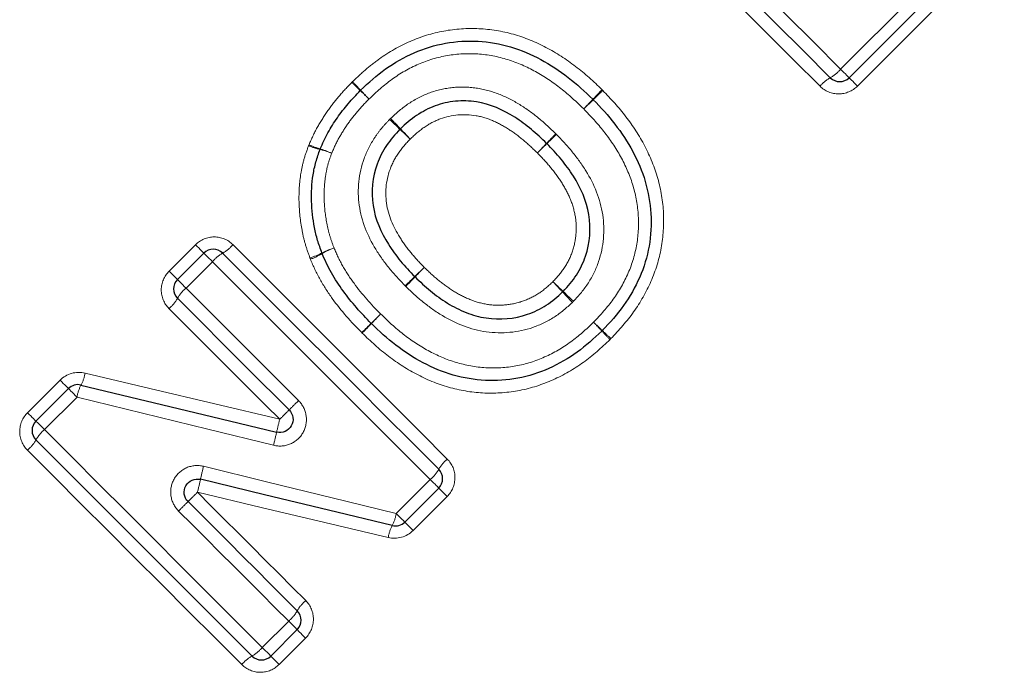
# Model space of a CAD drawing. Units: millimetres. Extents: x 86 to 321, y 4 to 293.
# Drawn here: x 160 to 175, y 158 to 167 of the extents above; entities that cross this region are included whole.
import ezdxf

# ---------------------------------------------------------------- set-up
doc = ezdxf.new("R2010")
doc.units = ezdxf.units.MM
doc.linetypes.add('PHANTOM', pattern=[12.7, 6.35, -1.27, 1.27, -1.27, 1.27, -1.27])

msp = doc.modelspace()

# ---------------------------------------------------------------- linework, layer by layer
at = {"color": 8, "linetype": 'PHANTOM', "lineweight": 18}
for p, q in [((172.717, 166.686), (174.927, 168.896)), ((175.182, 168.642), (172.971, 166.431)), ((168.851, 166.088), (168.994, 166.227)), ((162.611, 163.647), (163.008, 164.044)), ((163.263, 163.789), (162.866, 163.392)), ((166.308, 163.565), (166.452, 163.704)), ((160.481, 161.517), (160.97, 162.006)), ((161.225, 161.751), (160.735, 161.262)), ((166.03, 159.999), (166.541, 160.511)), ((166.796, 160.256), (166.285, 159.744)), ((164.014, 157.983), (164.411, 158.381)), ((164.666, 158.126), (164.269, 157.729))]:
    msp.add_line(p, q, dxfattribs=at)
at = {"color": 7, "linetype": 'Continuous', "lineweight": 25}
for p, q in [((175.055, 168.768), (172.845, 166.558)), ((162.737, 163.521), (163.134, 163.918)), ((160.607, 161.39), (161.096, 161.88)), ((166.67, 160.382), (166.158, 159.871)), ((164.539, 158.252), (164.142, 157.855))]:
    msp.add_line(p, q, dxfattribs=at)
at = {"color": 8, "linetype": 'PHANTOM', "lineweight": 18, "flags": 128}
for points in [[(169.438, 169.965), (169.847, 169.556), (170.257, 169.146), (170.667, 168.736), (171.077, 168.325), (171.488, 167.915), (171.898, 167.505), (172.308, 167.095), (172.717, 166.686)], [(172.408, 166.429), (172.005, 166.832), (171.602, 167.235), (171.198, 167.639), (170.795, 168.043), (170.391, 168.446), (169.987, 168.85), (169.584, 169.253), (169.181, 169.656)], [(172.845, 166.558), (172.843, 166.56), (172.836, 166.567), (172.824, 166.579), (172.808, 166.595), (172.789, 166.614), (172.767, 166.636), (172.742, 166.661), (172.717, 166.686)], [(172.845, 166.558), (172.848, 166.555), (172.855, 166.548), (172.866, 166.537), (172.881, 166.521), (172.9, 166.503), (172.922, 166.481), (172.946, 166.457), (172.971, 166.431)], [(169.128, 166.377), (169.101, 166.349), (169.075, 166.321), (169.051, 166.297), (169.03, 166.275), (169.013, 166.257), (169, 166.244), (168.992, 166.235), (168.989, 166.233)], [(163.008, 164.044), (163.033, 164.019), (163.057, 163.995), (163.079, 163.973), (163.098, 163.954), (163.114, 163.939), (163.125, 163.927), (163.132, 163.92), (163.134, 163.918)], [(163.134, 163.918), (163.137, 163.915), (163.144, 163.908), (163.156, 163.897), (163.171, 163.881), (163.191, 163.862), (163.213, 163.839), (163.237, 163.815), (163.263, 163.789)], [(163.571, 164.046), (163.974, 163.644), (164.377, 163.24), (164.781, 162.837), (165.185, 162.433), (165.589, 162.029), (165.992, 161.625), (166.396, 161.222), (166.798, 160.819)], [(166.541, 160.511), (166.132, 160.92), (165.722, 161.33), (165.312, 161.74), (164.902, 162.15), (164.492, 162.56), (164.082, 162.97), (163.672, 163.38), (163.263, 163.789)], [(162.737, 163.521), (162.735, 163.523), (162.728, 163.53), (162.716, 163.542), (162.701, 163.557), (162.682, 163.576), (162.66, 163.598), (162.636, 163.622), (162.611, 163.647)], [(166.313, 163.561), (166.315, 163.563), (166.323, 163.572), (166.336, 163.585), (166.354, 163.603), (166.375, 163.624), (166.399, 163.649), (166.425, 163.676), (166.452, 163.704)], [(162.866, 163.392), (162.84, 163.418), (162.816, 163.442), (162.794, 163.464), (162.774, 163.484), (162.758, 163.5), (162.747, 163.511), (162.74, 163.518), (162.737, 163.521)], [(166.173, 163.417), (166.2, 163.445), (166.227, 163.472), (166.251, 163.497), (166.272, 163.519), (166.289, 163.537), (166.302, 163.55), (166.31, 163.558), (166.313, 163.561)], [(162.866, 163.392), (163.077, 163.181), (163.288, 162.97), (163.5, 162.758), (163.712, 162.546), (163.924, 162.334), (164.135, 162.123), (164.347, 161.911), (164.559, 161.699)], [(164.276, 161.417), (164.067, 161.625), (163.858, 161.834), (163.65, 162.043), (163.441, 162.251), (163.233, 162.459), (163.025, 162.668), (162.817, 162.876), (162.609, 163.084)], [(161.096, 161.88), (161.094, 161.882), (161.087, 161.889), (161.076, 161.901), (161.06, 161.916), (161.041, 161.935), (161.019, 161.957), (160.996, 161.981), (160.97, 162.006)], [(161.346, 162.113), (162.321, 161.882), (163.298, 161.649), (164.276, 161.417)], [(161.225, 161.751), (161.199, 161.777), (161.175, 161.801), (161.153, 161.824), (161.133, 161.843), (161.118, 161.859), (161.106, 161.87), (161.099, 161.878), (161.096, 161.88)], [(164.184, 161.026), (163.196, 161.268), (162.21, 161.51), (161.225, 161.751)], [(160.607, 161.39), (160.604, 161.393), (160.597, 161.4), (160.586, 161.411), (160.571, 161.427), (160.552, 161.446), (160.53, 161.467), (160.506, 161.491), (160.481, 161.517)], [(160.735, 161.262), (160.71, 161.287), (160.685, 161.312), (160.663, 161.334), (160.644, 161.353), (160.628, 161.369), (160.616, 161.381), (160.609, 161.388), (160.607, 161.39)], [(160.735, 161.262), (161.145, 160.853), (161.554, 160.443), (161.964, 160.033), (162.375, 159.623), (162.785, 159.212), (163.195, 158.802), (163.605, 158.392), (164.014, 157.983)], [(163.705, 157.726), (163.303, 158.129), (162.899, 158.532), (162.496, 158.936), (162.092, 159.34), (161.688, 159.744), (161.284, 160.147), (160.881, 160.551), (160.478, 160.953)], [(163.13, 160.71), (164.098, 160.473), (165.065, 160.236), (166.03, 159.999)], [(166.67, 160.382), (166.667, 160.385), (166.66, 160.392), (166.649, 160.404), (166.633, 160.419), (166.614, 160.439), (166.591, 160.461), (166.567, 160.485), (166.541, 160.511)], [(166.796, 160.256), (166.771, 160.281), (166.747, 160.305), (166.725, 160.327), (166.706, 160.346), (166.691, 160.362), (166.679, 160.373), (166.672, 160.38), (166.67, 160.382)], [(163.037, 160.32), (163.241, 160.116), (163.446, 159.911), (163.65, 159.707), (163.854, 159.503), (164.057, 159.3), (164.261, 159.096), (164.465, 158.892), (164.668, 158.689)], [(165.909, 159.637), (164.953, 159.864), (163.996, 160.092), (163.037, 160.32)], [(164.411, 158.381), (164.204, 158.587), (163.997, 158.794), (163.79, 159.001), (163.583, 159.208), (163.376, 159.415), (163.169, 159.622), (162.962, 159.83), (162.754, 160.037)], [(166.158, 159.871), (166.156, 159.873), (166.149, 159.88), (166.137, 159.892), (166.121, 159.908), (166.102, 159.927), (166.08, 159.949), (166.055, 159.974), (166.03, 159.999)], [(166.285, 159.744), (166.259, 159.77), (166.235, 159.794), (166.213, 159.816), (166.194, 159.834), (166.179, 159.85), (166.168, 159.861), (166.161, 159.868), (166.158, 159.871)], [(164.411, 158.381), (164.437, 158.355), (164.461, 158.33), (164.483, 158.308), (164.502, 158.289), (164.518, 158.273), (164.53, 158.261), (164.537, 158.254), (164.539, 158.252)], [(164.666, 158.126), (164.64, 158.151), (164.616, 158.175), (164.595, 158.197), (164.576, 158.216), (164.56, 158.231), (164.549, 158.243), (164.542, 158.25), (164.539, 158.252)], [(164.142, 157.855), (164.14, 157.857), (164.133, 157.864), (164.121, 157.876), (164.105, 157.892), (164.086, 157.911), (164.064, 157.933), (164.039, 157.958), (164.014, 157.983)], [(164.142, 157.855), (164.145, 157.852), (164.152, 157.845), (164.163, 157.834), (164.179, 157.819), (164.198, 157.8), (164.219, 157.778), (164.243, 157.754), (164.269, 157.729)]]:
    msp.add_lwpolyline(points, dxfattribs=at)
at = {"color": 7, "linetype": 'Continuous', "lineweight": 25, "flags": 128}
for points in [[(172.562, 166.558), (172.157, 166.964), (171.75, 167.37), (171.343, 167.777), (170.936, 168.184), (170.529, 168.591), (170.122, 168.998), (169.716, 169.405), (169.31, 169.81)], [(163.417, 163.918), (163.823, 163.512), (164.229, 163.105), (164.636, 162.699), (165.043, 162.291), (165.451, 161.884), (165.857, 161.477), (166.264, 161.071), (166.67, 160.665)], [(164.417, 161.558), (164.207, 161.768), (163.997, 161.978), (163.787, 162.188), (163.576, 162.399), (163.366, 162.609), (163.157, 162.819), (162.947, 163.028), (162.737, 163.238)], [(161.285, 161.933), (162.265, 161.696), (163.247, 161.459), (164.229, 161.222)], [(163.86, 157.855), (163.454, 158.261), (163.047, 158.667), (162.64, 159.074), (162.233, 159.481), (161.826, 159.888), (161.419, 160.295), (161.013, 160.702), (160.607, 161.108)], [(165.97, 159.818), (165.009, 160.05), (164.047, 160.282), (163.084, 160.514)], [(162.896, 160.178), (163.102, 159.973), (163.307, 159.767), (163.513, 159.561), (163.718, 159.356), (163.924, 159.15), (164.129, 158.945), (164.334, 158.74), (164.539, 158.535)]]:
    msp.add_lwpolyline(points, dxfattribs=at)
at = {"color": 8, "linetype": 'PHANTOM', "lineweight": 18}
for centre, radius, start, end in [((172.282, 167.051), 0.568, 299.6418, 320.0102), ((188.447, 190.078), 33.006, 225.6202, 225.9293), ((154.198, 155.814), 15.46, 43.0573, 43.7173), ((172.84, 166.067), 0.564, 119.5228, 140.0475), ((138.937, 138.964), 38.154, 45.6272, 45.8996), ((178.96, 178.985), 18.452, 223.1352, 223.6984), ((230.432, 102.705), 88.372, 133.91445, 134.04411), ((44.173, 286.256), 173.161, 316.05518, 316.12136), ((146.789, 145.69), 27.857, 46.156, 46.5986), ((185.784, 184.688), 27.293, 223.3734, 223.8251), ((190.012, 190.752), 34.583, 226.2238, 226.5752), ((141.791, 142.515), 33.649, 43.3996, 43.7608), ((209.765, 125.57), 57.619, 135.83671, 136.03559), ((244.929, 87.043), 109.719, 134.19764, 134.30209), ((165.114, 166.497), 1.044, 247.3078, 257.2987), ((165.196, 166.583), 1.14, 245.1673, 254.2951), ((115.529, 216.521), 73.349, 315.84485, 316.00108), ((117.697, 217.342), 72.396, 314.18318, 314.34146), ((164.583, 164.263), 1.252, 67.6456, 76.1002), ((164.49, 164.173), 1.371, 65.4805, 73.1817), ((163.698, 163.424), 0.568, 119.6437, 140.0082), ((163.139, 164.408), 0.564, 299.5239, 320.0459), ((164.428, 164.823), 1.023, 287.207, 298.1894), ((164.388, 164.782), 1.018, 290.1198, 301.1849), ((165.45, 162.867), 1.183, 107.5584, 117.0724), ((165.499, 162.908), 1.161, 110.4437, 120.1632), ((254.481, 72.337), 126.874, 134.02433, 134.11465), ((146.768, 140.538), 31.529, 46.3242, 46.7097), ((190.968, 184.735), 31.005, 223.2571, 223.6492), ((163.231, 162.957), 0.568, 129.9889, 150.3575), ((150.044, 145.655), 25.58, 43.2348, 43.7168), ((186.276, 181.871), 25.649, 226.2544, 226.7351), ((162.247, 163.516), 0.564, 309.9511, 330.4777), ((135.821, 193.249), 42.584, 314.4708, 314.7399), ((134.834, 192.761), 42.944, 315.8665, 316.1334), ((155.272, 149.763), 18.985, 43.1452, 43.6927), ((181.856, 176.341), 18.615, 226.3185, 226.8769), ((200.272, 127.628), 49.395, 134.4969, 134.7289), ((190.78, 138.443), 35.033, 135.8206, 136.1477), ((180.49, 173.367), 15.556, 223.0598, 223.7157), ((158.555, 151.429), 15.496, 46.2966, 46.9551), ((160.791, 162.201), 0.562, 331.5452, 351.0574), ((161.836, 161.651), 0.619, 152.9033, 170.6667), ((152.812, 173.374), 16.562, 314.4828, 315.1746), ((176.003, 149.76), 16.535, 134.4814, 135.1745), ((182.734, 156.906), 19.002, 166.2667, 166.8708), ((161.1, 160.827), 0.568, 129.9893, 150.3604), ((160.116, 161.385), 0.564, 309.9539, 330.475), ((159.043, 162.319), 5.3, 345.8779, 348.0527), ((167.161, 160.387), 0.564, 129.9575, 150.4713), ((169.388, 159.148), 6.451, 165.9844, 167.7695), ((166.176, 160.946), 0.568, 309.9914, 330.3596), ((104.454, 174.509), 60.278, 346.38427, 346.57447), ((127.411, 195.874), 50.333, 314.8303, 315.058), ((199.514, 123.349), 51.936, 134.8353, 135.056), ((165.418, 160.1), 0.619, 332.9166, 350.6717), ((166.464, 159.55), 0.562, 151.5583, 171.0619), ((165.03, 158.257), 0.564, 129.952, 150.4815), ((164.046, 158.816), 0.568, 309.9969, 330.3495), ((163.578, 158.349), 0.568, 299.6481, 320.0038), ((164.137, 157.364), 0.564, 119.5214, 140.0467)]:
    msp.add_arc(centre, radius, start, end, dxfattribs=at)
at = {"color": 7, "linetype": 'Continuous', "lineweight": 25}
for centre, start, end in [((172.704, 166.699), 225, 315), ((165.632, 166.224), 133.5635, 135.6909), ((168.85, 166.089), 43.9463, 46.0713), ((165.072, 165.409), 157.3002, 159.6447), ((163.276, 163.776), 45, 135), ((165.099, 163.989), 199.8985, 202.8375), ((162.879, 163.379), 135, 225), ((165.795, 163.002), 224.6716, 226.0658), ((168.986, 162.891), 313.5653, 316.4478), ((161.238, 161.739), 76.4211, 135), ((160.748, 161.249), 135, 225), ((166.528, 160.524), 315, 45), ((166.017, 160.012), 256.431, 315), ((164.398, 158.393), 315, 45), ((164.001, 157.996), 225, 315)]:
    msp.add_arc(centre, 0.2, start, end, dxfattribs=at)
at = {"color": 8, "linetype": 'PHANTOM', "lineweight": 18}
for points, knots in [([(165.372, 166.498), (165.437, 166.559), (165.501, 166.62), (165.635, 166.736), (165.705, 166.791), (165.922, 166.946), (166.077, 167.034), (166.4, 167.174), (166.57, 167.228), (166.92, 167.291), (167.099, 167.303), (167.45, 167.287), (167.623, 167.259), (167.962, 167.163), (168.128, 167.095), (168.439, 166.932), (168.587, 166.836), (168.869, 166.621), (169, 166.5), (169.128, 166.377)], [0, 0, 0, 0, 0.0625, 0.0625, 0.125, 0.125, 0.25, 0.25, 0.375, 0.375, 0.5, 0.5, 0.625, 0.625, 0.75, 0.75, 0.875, 0.875, 1, 1, 1, 1]), ([(168.851, 166.088), (168.74, 166.195), (168.629, 166.3), (168.388, 166.489), (168.26, 166.575), (167.994, 166.722), (167.855, 166.784), (167.561, 166.876), (167.409, 166.904), (167.104, 166.925), (166.953, 166.917), (166.65, 166.866), (166.504, 166.821), (166.225, 166.7), (166.09, 166.623), (165.843, 166.445), (165.73, 166.342), (165.619, 166.237)], [0, 0, 0, 0, 0.125, 0.125, 0.25, 0.25, 0.375, 0.375, 0.5, 0.5, 0.625, 0.625, 0.75, 0.75, 0.875, 0.875, 1, 1, 1, 1]), ([(164.717, 165.549), (164.754, 165.637), (164.794, 165.724), (164.887, 165.89), (164.937, 165.972), (165.047, 166.128), (165.105, 166.204), (165.229, 166.35), (165.295, 166.419), (165.362, 166.488)], [0, 0, 0, 0, 0.25, 0.25, 0.5, 0.5, 0.75, 0.75, 1, 1, 1, 1]), ([(172.408, 166.429), (172.482, 166.355), (172.586, 166.313), (172.794, 166.314), (172.897, 166.357), (172.971, 166.431)], [0, 0, 0, 0, 0.5, 0.5, 1, 1, 1, 1]), ([(165.945, 165.945), (166.031, 166.027), (166.121, 166.104), (166.318, 166.235), (166.425, 166.291), (166.645, 166.37), (166.76, 166.397), (166.996, 166.421), (167.116, 166.418), (167.35, 166.385), (167.463, 166.354), (167.683, 166.268), (167.789, 166.214), (167.988, 166.091), (168.082, 166.023), (168.262, 165.875), (168.348, 165.795), (168.432, 165.713)], [0, 0, 0, 0, 0.125, 0.125, 0.25, 0.25, 0.375, 0.375, 0.5, 0.5, 0.625, 0.625, 0.75, 0.75, 0.875, 0.875, 1, 1, 1, 1]), ([(169.138, 166.366), (169.261, 166.239), (169.38, 166.11), (169.592, 165.832), (169.689, 165.685), (169.852, 165.371), (169.919, 165.21), (170.014, 164.873), (170.044, 164.696), (170.06, 164.344), (170.049, 164.169), (169.986, 163.823), (169.934, 163.653), (169.793, 163.332), (169.705, 163.178), (169.501, 162.89), (169.383, 162.759), (169.261, 162.631)], [0, 0, 0, 0, 0.125, 0.125, 0.25, 0.25, 0.375, 0.375, 0.5, 0.5, 0.625, 0.625, 0.75, 0.75, 0.875, 0.875, 1, 1, 1, 1]), ([(165.619, 166.237), (165.561, 166.177), (165.503, 166.117), (165.396, 165.991), (165.345, 165.925), (165.249, 165.789), (165.206, 165.718), (165.125, 165.574), (165.091, 165.498), (165.059, 165.421)], [0, 0, 0, 0, 0.25, 0.25, 0.5, 0.5, 0.75, 0.75, 1, 1, 1, 1]), ([(168.154, 165.425), (168.088, 165.489), (168.022, 165.552), (167.882, 165.67), (167.809, 165.725), (167.656, 165.825), (167.577, 165.869), (167.41, 165.942), (167.322, 165.97), (167.051, 166.017), (166.863, 166), (166.607, 165.906), (166.526, 165.862), (166.374, 165.759), (166.306, 165.698), (166.24, 165.635)], [0, 0, 0, 0, 0.125, 0.125, 0.25, 0.25, 0.375, 0.375, 0.5, 0.5, 0.75, 0.75, 0.875, 0.875, 1, 1, 1, 1]), ([(169, 162.878), (169.105, 162.989), (169.208, 163.102), (169.385, 163.349), (169.46, 163.48), (169.582, 163.759), (169.625, 163.905), (169.675, 164.202), (169.681, 164.356), (169.661, 164.659), (169.631, 164.81), (169.541, 165.099), (169.479, 165.237), (169.333, 165.503), (169.247, 165.63), (169.06, 165.868), (168.956, 165.979), (168.851, 166.088)], [0, 0, 0, 0, 0.125, 0.125, 0.25, 0.25, 0.375, 0.375, 0.5, 0.5, 0.625, 0.625, 0.75, 0.75, 0.875, 0.875, 1, 1, 1, 1]), ([(166.165, 163.426), (166.082, 163.511), (166.001, 163.597), (165.852, 163.78), (165.783, 163.876), (165.597, 164.178), (165.505, 164.401), (165.44, 164.874), (165.464, 165.117), (165.586, 165.451), (165.641, 165.558), (165.739, 165.705), (165.773, 165.753), (165.849, 165.843), (165.889, 165.887), (165.93, 165.93)], [0, 0, 0, 0, 0.125, 0.125, 0.25, 0.25, 0.5, 0.5, 0.75, 0.75, 0.875, 0.875, 0.9375, 0.9375, 1, 1, 1, 1]), ([(168.44, 165.705), (168.523, 165.619), (168.605, 165.533), (168.754, 165.349), (168.824, 165.254), (169.009, 164.953), (169.102, 164.729), (169.172, 164.261), (169.151, 164.014), (169.038, 163.679), (168.985, 163.571), (168.857, 163.37), (168.779, 163.28), (168.697, 163.194)], [0, 0, 0, 0, 0.125, 0.125, 0.25, 0.25, 0.5, 0.5, 0.75, 0.75, 0.875, 0.875, 1, 1, 1, 1]), ([(164.731, 163.845), (164.706, 163.913), (164.682, 163.981), (164.642, 164.12), (164.625, 164.19), (164.585, 164.403), (164.57, 164.546), (164.563, 164.835), (164.572, 164.978), (164.607, 165.189), (164.621, 165.259), (164.66, 165.397), (164.685, 165.466), (164.711, 165.534)], [0, 0, 0, 0, 0.125, 0.125, 0.25, 0.25, 0.5, 0.5, 0.75, 0.75, 0.875, 0.875, 1, 1, 1, 1]), ([(166.24, 165.635), (166.176, 165.568), (166.114, 165.498), (166.011, 165.347), (165.968, 165.265), (165.873, 165.004), (165.857, 164.816), (165.92, 164.454), (166.001, 164.282), (166.152, 164.051), (166.206, 163.977), (166.324, 163.837), (166.388, 163.77), (166.452, 163.704)], [0, 0, 0, 0, 0.125, 0.125, 0.25, 0.25, 0.5, 0.5, 0.75, 0.75, 0.875, 0.875, 1, 1, 1, 1]), ([(165.059, 165.421), (165.038, 165.364), (165.017, 165.307), (164.985, 165.19), (164.974, 165.13), (164.946, 164.949), (164.941, 164.828), (164.95, 164.585), (164.965, 164.464), (165.001, 164.286), (165.015, 164.226), (165.051, 164.11), (165.072, 164.053), (165.093, 163.996)], [0, 0, 0, 0, 0.125, 0.125, 0.25, 0.25, 0.5, 0.5, 0.75, 0.75, 0.875, 0.875, 1, 1, 1, 1]), ([(168.387, 163.488), (168.451, 163.555), (168.513, 163.625), (168.614, 163.779), (168.654, 163.862), (168.712, 164.037), (168.73, 164.129), (168.742, 164.314), (168.737, 164.406), (168.703, 164.585), (168.674, 164.675), (168.601, 164.843), (168.557, 164.923), (168.456, 165.077), (168.4, 165.151), (168.282, 165.293), (168.218, 165.359), (168.154, 165.425)], [0, 0, 0, 0, 0.125, 0.125, 0.25, 0.25, 0.375, 0.375, 0.5, 0.5, 0.625, 0.625, 0.75, 0.75, 0.875, 0.875, 1, 1, 1, 1]), ([(163.571, 164.046), (163.497, 164.121), (163.394, 164.162), (163.186, 164.161), (163.083, 164.119), (163.008, 164.044)], [0, 0, 0, 0, 0.5, 0.5, 1, 1, 1, 1]), ([(165.093, 163.996), (165.133, 163.902), (165.176, 163.809), (165.277, 163.632), (165.334, 163.547), (165.514, 163.298), (165.651, 163.147), (165.795, 163.002)], [0, 0, 0, 0, 0.25, 0.25, 0.5, 0.5, 1, 1, 1, 1]), ([(165.51, 162.721), (165.351, 162.882), (165.199, 163.051), (165.002, 163.327), (164.94, 163.422), (164.829, 163.619), (164.782, 163.722), (164.738, 163.826)], [0, 0, 0, 0, 0.5, 0.5, 0.75, 0.75, 1, 1, 1, 1]), ([(162.611, 163.647), (162.536, 163.572), (162.494, 163.469), (162.493, 163.261), (162.534, 163.158), (162.609, 163.084)], [0, 0, 0, 0, 0.5, 0.5, 1, 1, 1, 1]), ([(166.452, 163.704), (166.518, 163.64), (166.584, 163.576), (166.726, 163.46), (166.799, 163.405), (166.955, 163.306), (167.036, 163.263), (167.204, 163.193), (167.293, 163.165), (167.475, 163.134), (167.568, 163.131), (167.75, 163.146), (167.842, 163.163), (168.014, 163.223), (168.097, 163.263), (168.252, 163.363), (168.32, 163.424), (168.387, 163.488)], [0, 0, 0, 0, 0.125, 0.125, 0.25, 0.25, 0.375, 0.375, 0.5, 0.5, 0.625, 0.625, 0.75, 0.75, 0.875, 0.875, 1, 1, 1, 1]), ([(168.681, 163.177), (168.594, 163.096), (168.505, 163.018), (168.306, 162.891), (168.197, 162.839), (167.863, 162.722), (167.621, 162.703), (167.149, 162.765), (166.927, 162.856), (166.623, 163.038), (166.528, 163.106), (166.344, 163.254), (166.258, 163.335), (166.173, 163.417)], [0, 0, 0, 0, 0.125, 0.125, 0.25, 0.25, 0.5, 0.5, 0.75, 0.75, 0.875, 0.875, 1, 1, 1, 1]), ([(165.795, 163.002), (165.904, 162.896), (166.015, 162.792), (166.253, 162.607), (166.378, 162.523), (166.646, 162.378), (166.785, 162.317), (167.074, 162.231), (167.225, 162.202), (167.529, 162.185), (167.682, 162.193), (167.981, 162.247), (168.125, 162.293), (168.402, 162.417), (168.534, 162.494), (168.778, 162.671), (168.89, 162.773), (169, 162.878)], [0, 0, 0, 0, 0.125, 0.125, 0.25, 0.25, 0.375, 0.375, 0.5, 0.5, 0.625, 0.625, 0.75, 0.75, 0.875, 0.875, 1, 1, 1, 1]), ([(169.247, 162.617), (169.119, 162.495), (168.988, 162.377), (168.702, 162.172), (168.549, 162.083), (168.23, 161.941), (168.061, 161.885), (167.715, 161.819), (167.537, 161.807), (167.189, 161.819), (167.017, 161.847), (166.679, 161.938), (166.514, 162.004), (166.203, 162.164), (166.054, 162.26), (165.773, 162.472), (165.644, 162.592), (165.517, 162.714)], [0, 0, 0, 0, 0.125, 0.125, 0.25, 0.25, 0.375, 0.375, 0.5, 0.5, 0.625, 0.625, 0.75, 0.75, 0.875, 0.875, 1, 1, 1, 1]), ([(164.184, 161.026), (164.269, 161.005), (164.359, 161.013), (164.518, 161.082), (164.586, 161.143), (164.67, 161.295), (164.686, 161.384), (164.661, 161.556), (164.621, 161.637), (164.559, 161.699)], [0, 0, 0, 0, 0.25, 0.25, 0.5, 0.5, 0.75, 0.75, 1, 1, 1, 1]), ([(160.481, 161.517), (160.406, 161.442), (160.363, 161.339), (160.362, 161.131), (160.404, 161.027), (160.478, 160.953)], [0, 0, 0, 0, 0.5, 0.5, 1, 1, 1, 1]), ([(166.796, 160.256), (166.871, 160.331), (166.913, 160.434), (166.914, 160.642), (166.873, 160.745), (166.798, 160.819)], [0, 0, 0, 0, 0.5, 0.5, 1, 1, 1, 1]), ([(163.13, 160.71), (163.045, 160.731), (162.954, 160.723), (162.795, 160.654), (162.728, 160.593), (162.643, 160.441), (162.627, 160.352), (162.652, 160.179), (162.692, 160.099), (162.754, 160.037)], [0, 0, 0, 0, 0.25, 0.25, 0.5, 0.5, 0.75, 0.75, 1, 1, 1, 1]), ([(164.666, 158.126), (164.74, 158.2), (164.783, 158.304), (164.784, 158.512), (164.742, 158.615), (164.668, 158.689)], [0, 0, 0, 0, 0.5, 0.5, 1, 1, 1, 1]), ([(163.705, 157.726), (163.779, 157.652), (163.883, 157.61), (164.091, 157.611), (164.194, 157.654), (164.269, 157.729)], [0, 0, 0, 0, 0.5, 0.5, 1, 1, 1, 1])]:
    msp.add_open_spline(points, degree=3, knots=knots, dxfattribs=at)
at = {"color": 7, "linetype": 'Continuous', "lineweight": 25}
for points, knots in [([(165.494, 166.369), (165.614, 166.482), (165.736, 166.593), (166.004, 166.785), (166.149, 166.868), (166.45, 166.998), (166.607, 167.047), (166.934, 167.105), (167.097, 167.115), (167.426, 167.097), (167.591, 167.068), (167.909, 166.973), (168.06, 166.909), (168.349, 166.754), (168.488, 166.662), (168.749, 166.46), (168.87, 166.347), (168.989, 166.233)], [0, 0, 0, 0, 0.125, 0.125, 0.25, 0.25, 0.375, 0.375, 0.5, 0.5, 0.625, 0.625, 0.75, 0.75, 0.875, 0.875, 1, 1, 1, 1]), ([(164.887, 165.486), (164.922, 165.568), (164.958, 165.65), (165.045, 165.806), (165.092, 165.882), (165.195, 166.028), (165.25, 166.098), (165.365, 166.235), (165.427, 166.299), (165.489, 166.363)], [0, 0, 0, 0, 0.25, 0.25, 0.5, 0.5, 0.75, 0.75, 1, 1, 1, 1]), ([(168.293, 165.569), (168.218, 165.642), (168.143, 165.714), (167.983, 165.845), (167.9, 165.907), (167.639, 166.073), (167.443, 166.161), (167.132, 166.209), (167.026, 166.212), (166.815, 166.193), (166.714, 166.169), (166.518, 166.098), (166.424, 166.048), (166.249, 165.931), (166.17, 165.862), (166.093, 165.789)], [0, 0, 0, 0, 0.125, 0.125, 0.25, 0.25, 0.5, 0.5, 0.625, 0.625, 0.75, 0.75, 0.875, 0.875, 1, 1, 1, 1]), ([(168.994, 166.227), (169.109, 166.109), (169.22, 165.989), (169.42, 165.73), (169.512, 165.592), (169.666, 165.303), (169.731, 165.154), (169.823, 164.839), (169.853, 164.676), (169.871, 164.349), (169.863, 164.183), (169.806, 163.863), (169.759, 163.705), (169.628, 163.404), (169.546, 163.262), (169.356, 162.995), (169.245, 162.873), (169.131, 162.753)], [0, 0, 0, 0, 0.125, 0.125, 0.25, 0.25, 0.375, 0.375, 0.5, 0.5, 0.625, 0.625, 0.75, 0.75, 0.875, 0.875, 1, 1, 1, 1]), ([(166.086, 165.781), (166.013, 165.705), (165.944, 165.626), (165.827, 165.453), (165.778, 165.358), (165.67, 165.06), (165.649, 164.845), (165.713, 164.425), (165.799, 164.229), (165.968, 163.963), (166.029, 163.878), (166.162, 163.717), (166.235, 163.641), (166.308, 163.565)], [0, 0, 0, 0, 0.125, 0.125, 0.25, 0.25, 0.5, 0.5, 0.75, 0.75, 0.875, 0.875, 1, 1, 1, 1]), ([(168.541, 163.342), (168.614, 163.419), (168.683, 163.498), (168.798, 163.676), (168.845, 163.772), (168.945, 164.069), (168.963, 164.29), (168.894, 164.704), (168.808, 164.901), (168.64, 165.166), (168.577, 165.25), (168.443, 165.413), (168.371, 165.489), (168.297, 165.565)], [0, 0, 0, 0, 0.125, 0.125, 0.25, 0.25, 0.5, 0.5, 0.75, 0.75, 0.875, 0.875, 1, 1, 1, 1]), ([(164.911, 163.921), (164.889, 163.984), (164.866, 164.046), (164.828, 164.173), (164.812, 164.238), (164.774, 164.434), (164.759, 164.565), (164.751, 164.831), (164.758, 164.964), (164.789, 165.161), (164.803, 165.226), (164.838, 165.354), (164.861, 165.416), (164.884, 165.478)], [0, 0, 0, 0, 0.125, 0.125, 0.25, 0.25, 0.5, 0.5, 0.75, 0.75, 0.875, 0.875, 1, 1, 1, 1]), ([(165.652, 162.861), (165.501, 163.014), (165.356, 163.175), (165.168, 163.437), (165.108, 163.527), (165.002, 163.714), (164.957, 163.812), (164.915, 163.911)], [0, 0, 0, 0, 0.5, 0.5, 0.75, 0.75, 1, 1, 1, 1]), ([(166.313, 163.561), (166.388, 163.487), (166.464, 163.415), (166.626, 163.283), (166.71, 163.222), (166.889, 163.112), (166.983, 163.064), (167.177, 162.987), (167.278, 162.958), (167.592, 162.912), (167.807, 162.928), (168.104, 163.032), (168.2, 163.078), (168.377, 163.191), (168.456, 163.261), (168.533, 163.334)], [0, 0, 0, 0, 0.125, 0.125, 0.25, 0.25, 0.375, 0.375, 0.5, 0.5, 0.75, 0.75, 0.875, 0.875, 1, 1, 1, 1]), ([(169.124, 162.746), (169.005, 162.633), (168.885, 162.523), (168.621, 162.333), (168.478, 162.25), (168.178, 162.116), (168.023, 162.065), (167.701, 162.005), (167.535, 161.995), (167.207, 162.01), (167.044, 162.039), (166.73, 162.128), (166.579, 162.191), (166.288, 162.344), (166.152, 162.435), (165.894, 162.633), (165.774, 162.744), (165.656, 162.858)], [0, 0, 0, 0, 0.125, 0.125, 0.25, 0.25, 0.375, 0.375, 0.5, 0.5, 0.625, 0.625, 0.75, 0.75, 0.875, 0.875, 1, 1, 1, 1]), ([(164.417, 161.558), (164.448, 161.527), (164.468, 161.487), (164.48, 161.401), (164.472, 161.356), (164.429, 161.281), (164.396, 161.25), (164.317, 161.216), (164.271, 161.212), (164.229, 161.222)], [0, 0, 0, 0, 0.25, 0.25, 0.5, 0.5, 0.75, 0.75, 1, 1, 1, 1]), ([(162.896, 160.178), (162.865, 160.209), (162.845, 160.249), (162.833, 160.335), (162.842, 160.38), (162.884, 160.455), (162.918, 160.486), (162.997, 160.52), (163.042, 160.524), (163.084, 160.514)], [0, 0, 0, 0, 0.25, 0.25, 0.5, 0.5, 0.75, 0.75, 1, 1, 1, 1])]:
    msp.add_open_spline(points, degree=3, knots=knots, dxfattribs=at)
at = {"color": 8, "linetype": 'PHANTOM', "lineweight": 18}
for points in [[(165.372, 166.498), (165.369, 166.495), (165.365, 166.491), (165.362, 166.488)], [(169.138, 166.366), (169.135, 166.37), (169.132, 166.373), (169.128, 166.377)], [(165.945, 165.945), (165.94, 165.94), (165.935, 165.935), (165.93, 165.93)], [(168.44, 165.705), (168.438, 165.707), (168.435, 165.71), (168.432, 165.713)], [(164.717, 165.549), (164.715, 165.544), (164.713, 165.539), (164.711, 165.534)], [(164.731, 163.845), (164.733, 163.839), (164.736, 163.833), (164.738, 163.826)], [(166.165, 163.426), (166.168, 163.423), (166.17, 163.42), (166.173, 163.417)], [(168.681, 163.177), (168.687, 163.183), (168.692, 163.188), (168.697, 163.194)], [(165.51, 162.721), (165.512, 162.718), (165.514, 162.716), (165.517, 162.714)], [(169.247, 162.617), (169.251, 162.621), (169.256, 162.626), (169.261, 162.631)], [(161.346, 162.113), (161.213, 162.145), (161.067, 162.103), (160.97, 162.006)], [(165.909, 159.637), (166.042, 159.606), (166.187, 159.647), (166.285, 159.744)]]:
    msp.add_open_spline(points, degree=3, dxfattribs=at)
at = {"color": 7, "linetype": 'Continuous', "lineweight": 25}
for points in [[(166.086, 165.781), (166.088, 165.784), (166.091, 165.786), (166.093, 165.789)], [(168.293, 165.569), (168.294, 165.568), (168.296, 165.566), (168.297, 165.565)], [(166.313, 163.561), (166.311, 163.562), (166.31, 163.563), (166.308, 163.565)], [(168.541, 163.342), (168.539, 163.339), (168.536, 163.336), (168.533, 163.334)]]:
    msp.add_open_spline(points, degree=3, dxfattribs=at)

doc.saveas('drawing.dxf')
